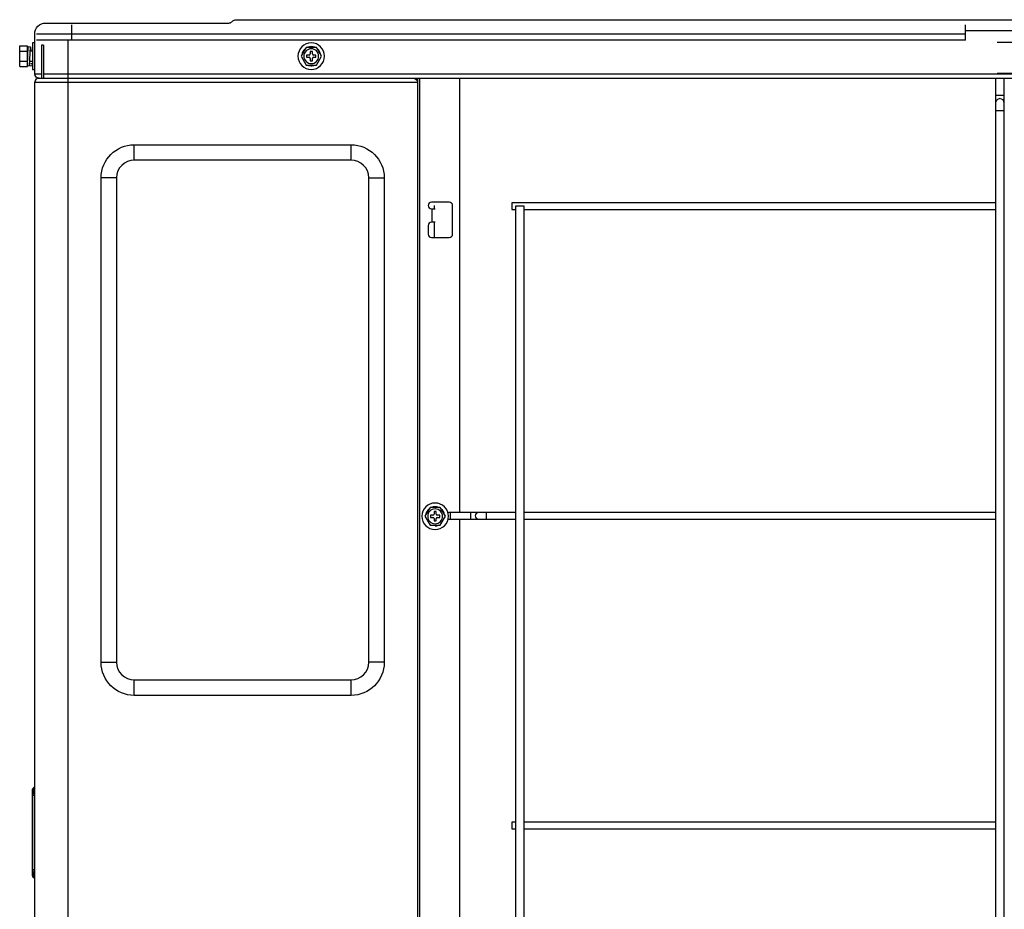
# Model space of a CAD drawing. Units: inches. Extents: x 7 to 10447, y 5 to 4190.
# Drawn here: x 2851 to 3296, y 1792 to 2194 of the extents above; entities that cross this region are included whole.
import ezdxf

# ---------------------------------------------------------------- set-up
doc = ezdxf.new("R2010")
doc.units = ezdxf.units.IN
doc.header["$MEASUREMENT"] = 0
doc.layers.add('LG-Product', color=3, linetype='Continuous')

msp = doc.modelspace()

# ---------------------------------------------------------------- linework, layer by layer
at = {"layer": 'LG-Product', "color": 3, "linetype": 'Continuous'}
for p, q in [((2948.49, 2194.38), (3716.17, 2194.38)), ((2862.33, 2192.88), (2945.01, 2192.88)), ((2873.93, 2192.08), (2873.93, 2185.08)), ((2946.42, 2193.46), (2946.51, 2193.56)), ((3278.13, 2185.08), (3278.13, 2192.08)), ((2857.33, 2169.88), (2857.33, 2187.88)), ((3278.13, 2187.88), (2858.13, 2187.88)), ((3715.26, 2189.38), (3278.14, 2189.38)), ((2850.53, 2182.5), (2854.03, 2182.5)), ((2850.53, 2173.26), (2850.53, 2182.5)), ((2854.03, 2173.26), (2854.03, 2182.5)), ((2854.04, 2173.6), (2854.43, 2182.2)), ((2854.43, 2182.2), (2855.43, 2182.16)), ((2855.04, 2173.56), (2855.43, 2182.16)), ((2857.33, 2183.88), (2856.33, 2183.88)), ((2856.33, 2183.88), (2856.33, 2171.88)), ((3278.13, 2185.08), (2858.13, 2185.08)), ((2861.33, 2182.88), (2860.33, 2182.88)), ((2860.33, 2182.88), (2860.33, 2167.88)), ((2861.33, 2182.88), (2861.33, 2167.88)), ((2872.33, 2185.08), (2872.33, 1383.88)), ((2980.02, 2181.88), (2977.71, 2177.88)), ((2984.64, 2181.88), (2980.02, 2181.88)), ((2982.35, 2182.18), (2982.31, 2182.18)), ((2986.95, 2177.88), (2984.64, 2181.88)), ((3304.38, 2184.13), (3292.38, 2184.13)), ((2850.53, 2180.19), (2854.03, 2180.19)), ((2854.34, 2180.18), (2854.03, 2180.18)), ((2856.33, 2180.18), (2855.34, 2180.18)), ((2977.71, 2177.88), (2980.02, 2173.88)), ((2980.23, 2178.38), (2980.23, 2177.38)), ((2981.33, 2178.38), (2980.23, 2178.38)), ((2980.23, 2177.38), (2981.33, 2177.38)), ((2982.83, 2179.98), (2981.83, 2179.98)), ((2981.83, 2179.98), (2981.83, 2178.88)), ((2981.83, 2176.88), (2981.83, 2175.78)), ((2982.83, 2178.88), (2982.83, 2179.98)), ((2982.83, 2175.78), (2982.83, 2176.88)), ((2984.43, 2178.38), (2983.33, 2178.38)), ((2983.33, 2177.38), (2984.43, 2177.38)), ((2984.43, 2177.38), (2984.43, 2178.38)), ((2984.64, 2173.88), (2986.95, 2177.88)), ((2850.53, 2175.57), (2854.03, 2175.57)), ((2850.53, 2173.26), (2854.03, 2173.26)), ((2854.04, 2173.6), (2855.04, 2173.56)), ((2855.13, 2175.58), (2856.33, 2175.58)), ((2855.34, 2173.62), (2856.33, 2173.58)), ((2855.38, 2174.62), (2856.33, 2174.58)), ((2980.02, 2173.88), (2984.64, 2173.88)), ((2981.83, 2175.78), (2982.83, 2175.78)), ((2982.3, 2173.57), (2982.35, 2173.57)), ((2856.33, 2171.88), (2857.33, 2171.88)), ((2857.33, 2169.88), (2860.33, 2169.88)), ((2858.93, 2167.88), (2861.33, 2167.88)), ((2861.33, 2169.88), (3807.33, 2169.88)), ((2861.33, 2167.88), (3774.82, 2167.88)), ((3030.33, 2167.88), (3030.33, 1383.88)), ((3031.33, 2167.88), (3031.33, 1410.38)), ((3049.53, 1971.63), (3049.53, 2167.87)), ((3291.63, 2167.88), (3291.63, 2160.18)), ((3292.38, 2170.13), (3304.38, 2170.13)), ((3295.63, 2160.17), (3295.63, 2167.88)), ((2857.33, 1383.88), (2857.33, 2166.28)), ((2857.33, 2166.08), (3030.33, 2166.08)), ((3295.63, 2160.17), (3291.63, 2160.18)), ((3291.63, 2156.68), (3291.63, 2156.68)), ((3291.63, 2153.18), (3291.63, 1427.84)), ((3295.63, 2153.17), (3291.63, 2153.18)), ((3295.63, 1427.83), (3295.63, 2153.17)), ((2902.33, 2130.88), (2902.33, 2137.88)), ((2902.33, 2137.88), (3000.33, 2137.88)), ((3000.33, 2130.88), (3000.33, 2137.88)), ((3000.33, 2130.88), (2902.33, 2130.88)), ((2894.33, 2122.88), (2887.33, 2122.88)), ((2887.33, 1903.88), (2887.33, 2122.88)), ((2894.33, 2122.88), (2894.33, 1903.88)), ((3008.33, 1903.88), (3008.33, 2122.88)), ((3008.33, 2122.88), (3015.33, 2122.88)), ((3015.33, 2122.88), (3015.33, 1903.88)), ((3044.73, 2111.88), (3036.73, 2111.88)), ((3037.83, 2110.38), (3037.83, 2108.88)), ((3037.93, 2110.38), (3037.83, 2110.38)), ((3037.93, 2110.2), (3037.83, 2110.21)), ((3037.93, 2110.38), (3037.93, 2108.88)), ((3046.23, 2097.38), (3046.23, 2110.38)), ((3291.64, 2111.63), (3073.03, 2111.63)), ((3073.03, 2111.63), (3073.03, 2108.63)), ((3074.63, 2110.13), (3074.63, 1441.13)), ((3078.63, 2110.13), (3074.63, 2110.13)), ((3078.63, 1441.13), (3078.63, 2110.13)), ((3036.73, 2108.88), (3038.33, 2108.88)), ((3037.03, 2102.88), (3037.03, 2108.88)), ((3073.03, 2108.63), (3074.64, 2108.63)), ((3078.64, 2108.63), (3291.64, 2108.63)), ((3035.23, 2101.38), (3035.23, 2097.38)), ((3038.33, 2102.88), (3036.73, 2102.88)), ((3037.83, 2102.88), (3037.83, 2095.88)), ((3037.93, 2102.55), (3037.83, 2102.55)), ((3037.83, 2101.88), (3037.93, 2101.88)), ((3037.93, 2102.88), (3037.93, 2095.88)), ((3036.73, 2095.88), (3044.73, 2095.88)), ((3036.02, 1973.88), (3033.71, 1969.88)), ((3040.64, 1973.88), (3036.02, 1973.88)), ((3038.83, 1971.98), (3037.83, 1971.98)), ((3037.83, 1971.98), (3037.83, 1970.88)), ((3038.35, 1974.18), (3038.31, 1974.18)), ((3038.83, 1970.88), (3038.83, 1971.98)), ((3042.95, 1969.88), (3040.64, 1973.88)), ((3033.71, 1969.88), (3036.02, 1965.88)), ((3036.23, 1970.38), (3036.23, 1969.38)), ((3037.33, 1970.38), (3036.23, 1970.38)), ((3036.23, 1969.38), (3037.33, 1969.38)), ((3037.83, 1968.88), (3037.83, 1967.78)), ((3037.83, 1967.78), (3038.83, 1967.78)), ((3038.83, 1967.78), (3038.83, 1968.88)), ((3040.43, 1970.38), (3039.33, 1970.38)), ((3039.33, 1969.38), (3040.43, 1969.38)), ((3040.43, 1969.38), (3040.43, 1970.38)), ((3040.64, 1965.88), (3042.95, 1969.88)), ((3074.63, 1971.63), (3045.25, 1971.63)), ((3045.25, 1968.63), (3045.25, 1971.63)), ((3045.25, 1968.63), (3074.63, 1968.63)), ((3049.53, 1551.64), (3049.53, 1968.63)), ((3054.5, 1968.63), (3054.5, 1971.63)), ((3061.5, 1968.63), (3061.5, 1971.63)), ((3291.64, 1971.63), (3078.64, 1971.63)), ((3078.64, 1968.63), (3291.64, 1968.63)), ((3036.02, 1965.88), (3040.64, 1965.88)), ((3038.3, 1965.57), (3038.35, 1965.57)), ((2887.33, 1903.88), (2894.33, 1903.88)), ((3015.33, 1903.88), (3008.33, 1903.88)), ((2902.33, 1888.88), (2902.33, 1895.88)), ((2902.33, 1895.88), (3000.33, 1895.88)), ((3000.33, 1888.88), (3000.33, 1895.88)), ((3000.33, 1888.88), (2902.33, 1888.88)), ((2857.05, 1847.46), (2857.33, 1847.7)), ((2856.33, 1807.83), (2856.33, 1845.93)), ((2857.05, 1843.63), (2856.33, 1843.63)), ((2857.33, 1843.87), (2857.05, 1843.63)), ((2857.05, 1843.63), (2857.05, 1810.13)), ((3074.64, 1831.63), (3073.03, 1831.63)), ((3073.03, 1831.63), (3073.03, 1828.63)), ((3291.64, 1831.63), (3078.64, 1831.63)), ((3073.03, 1828.63), (3074.64, 1828.63)), ((3078.64, 1828.63), (3291.64, 1828.63)), ((2857.05, 1810.13), (2856.33, 1810.13)), ((2857.05, 1810.13), (2857.33, 1809.89)), ((2857.33, 1806.06), (2857.05, 1806.3))]:
    msp.add_line(p, q, dxfattribs=at)
at = {"layer": 'LG-Product', "color": 3, "linetype": 'Continuous', "extrusion": (0, 0, -1)}
for centre, radius in [((-2982.33, 2177.88), 6), ((-2982.33, 2177.88), 3.35), ((-3038.33, 1969.88), 6), ((-3038.33, 1969.88), 3.35)]:
    msp.add_circle(centre, radius, dxfattribs=at)
for centre, radius, start, end in [((-2948.49, 2191.58), 2.8, 45, 90), ((-2862.33, 2187.88), 5, 0, 90), ((-2859.33, 2169.88), 2, 270.0023, 0), ((-3028.53, 2166.08), 1.8, 90, 180), ((-2902.33, 2122.88), 15, 0, 90), ((-3000.33, 2122.88), 15, 90, 180), ((-3045.25, 1966.63), 2, 55.5758, 90), ((-2902.33, 1903.88), 15, 270, 0), ((-3000.33, 1903.88), 15, 180, 270), ((-2858.33, 1845.93), 2, 0, 50), ((-2858.33, 1807.83), 2, 310, 0)]:
    msp.add_arc(centre, radius, start, end, dxfattribs=at)
at = {"layer": 'LG-Product', "color": 3, "linetype": 'Continuous'}
for centre, radius, start, end in [((2945.01, 2194.88), 2, 270, 315), ((2981.33, 2178.88), 0.5, 270, 0), ((2981.33, 2176.88), 0.5, 0, 90), ((2983.33, 2178.88), 0.5, 180, 270), ((2983.33, 2176.88), 0.5, 90, 180), ((2859.13, 2166.08), 1.8, 90, 180), ((2858.93, 2166.28), 1.6, 90, 180), ((2902.33, 2122.88), 8, 90, 180), ((3000.33, 2122.88), 8, 0, 90), ((3036.73, 2110.38), 1.5, 90, 270), ((3044.73, 2110.38), 1.5, 0, 90), ((3036.73, 2101.38), 1.5, 90, 180), ((3036.73, 2097.38), 1.5, 180, 270), ((3044.73, 2097.38), 1.5, 270, 0), ((3038.33, 1970.13), 5.75, 78.5269, 101.4794), ((3037.33, 1970.88), 0.5, 270, 0), ((3037.33, 1968.88), 0.5, 0, 90), ((3039.33, 1970.88), 0.5, 180, 270), ((3039.33, 1968.88), 0.5, 90, 180), ((3045.25, 1966.63), 5, 90, 103.1624), ((3058, 1970.13), 1.5, 90, 270), ((2902.33, 1903.88), 8, 180, 270), ((3000.33, 1903.88), 8, 270, 0)]:
    msp.add_arc(centre, radius, start, end, dxfattribs=at)
for centre, major_axis, ratio, start_param, end_param in [((2982.31, 2177.88), (0, -4.31), 0.998969, 3.797744, 4.578871), ((2982.31, 2177.88), (0, -4.31), 0.998969, 2.76254, 3.520645), ((2982.35, 2177.88), (0, -4.31), 0.998969, 2.76254, 3.141593), ((2982.35, 2177.88), (0, -4.31), 0.998969, 1.706719, 2.483036), ((2982.31, 2177.88), (0, -4.31), 0.998969, 1.731607, 2.4581), ((3293.63, 2156.68), (0, 2), 0.999998, 1.556365, 1.733963), ((3293.63, 2156.68), (0, 2), 0.999998, 4.712389, 6.283185), ((3038.31, 1969.88), (0, -4.31), 0.998969, 3.797744, 4.578871), ((3038.31, 1969.88), (0, -4.31), 0.998969, 2.76254, 3.520645), ((3038.35, 1969.88), (0, -4.31), 0.998969, 2.76254, 3.141593), ((3038.35, 1969.88), (0, -4.31), 0.998969, 1.706719, 2.483036), ((3038.31, 1969.88), (0, -4.31), 0.998969, 1.731607, 2.4581)]:
    msp.add_ellipse(centre, major_axis=major_axis, ratio=ratio, start_param=start_param, end_param=end_param, dxfattribs=at)
at = {"layer": 'LG-Product', "color": 3, "linetype": 'Continuous', "extrusion": (0, 0, -1)}
for centre, major_axis, start_param, end_param in [((2858.33, 1842.01), (-1.21, 5.49), 5.049049, 6.193907), ((2858.33, 1811.74), (1.21, 5.49), 3.230871, 4.375729)]:
    msp.add_ellipse(centre, major_axis=major_axis, ratio=0.171218, start_param=start_param, end_param=end_param, dxfattribs=at)
at = {"layer": 'LG-Product', "color": 3, "linetype": 'Continuous'}
for points, knots in [([(2855.38, 2181.16), (2855.38, 2181.16), (2855.44, 2180.81), (2855.53, 2180.19), (2855.53, 2180.19), (2855.53, 2180.18)], [0, 0, 0, 0, 0.988875, 0.988875, 1, 1, 1, 1]), ([(2855.43, 2182.16), (2855.43, 2182.16), (2855.48, 2181.7), (2855.58, 2180.7), (2855.61, 2180.47), (2855.63, 2180.22)], [0, 0, 0, 0, 0.789617, 0.789617, 1, 1, 1, 1]), ([(2980.76, 2173.86), (2981.24, 2173.68), (2981.75, 2173.58), (2982.8, 2173.57), (2983.34, 2173.67), (2983.84, 2173.86)], [0, 0, 0, 0, 0.487667, 0.487667, 1, 1, 1, 1]), ([(3291.63, 2160.18), (3291.63, 2159.7), (3291.63, 2158.82), (3291.63, 2157.83), (3291.63, 2157.39), (3291.63, 2157.26)], [0, 0, 0, 0, 0.397832, 0.795663, 1, 1, 1, 1]), ([(3295.63, 2157.12), (3295.63, 2157.22), (3295.63, 2157.53), (3295.63, 2158.2), (3295.63, 2159.15), (3295.63, 2159.82), (3295.63, 2160.17)], [0, 0, 0, 0, 0.168673, 0.445782, 0.722891, 1, 1, 1, 1]), ([(3293.64, 2158.68), (3293.37, 2158.68), (3292.86, 2158.56), (3292.19, 2158.05), (3291.82, 2157.42), (3291.66, 2156.85), (3291.63, 2156.56), (3291.63, 2156.41)], [0, 0, 0, 0, 0.259034, 0.513694, 0.760721, 0.881481, 1, 1, 1, 1])]:
    msp.add_open_spline(points, degree=3, knots=knots, dxfattribs=at)
for points, degree in [([(2856.23, 2175.57), (2856.32, 2174.96), (2856.38, 2174.59), (2856.38, 2174.57)], 3), ([(2856.34, 2173.58), (2856.38, 2174.57)], 1), ([(2857.31, 2175.38), (2857.32, 2175.39), (2857.32, 2175.4)], 2), ([(3291.63, 2156.41), (3291.63, 2156.28), (3291.63, 2155.93), (3291.63, 2155.16), (3291.63, 2154.21), (3291.63, 2153.54), (3291.63, 2153.18)], 3), ([(3295.63, 2153.17), (3295.63, 2153.65), (3295.63, 2154.54), (3295.63, 2155.72), (3295.63, 2156.5), (3295.63, 2156.67), (3295.63, 2156.68)], 3), ([(3038.3, 1965.57), (3038.83, 1965.57), (3039.35, 1965.67), (3039.84, 1965.86)], 3)]:
    msp.add_open_spline(points, degree=degree, dxfattribs=at)

doc.saveas('drawing.dxf')
